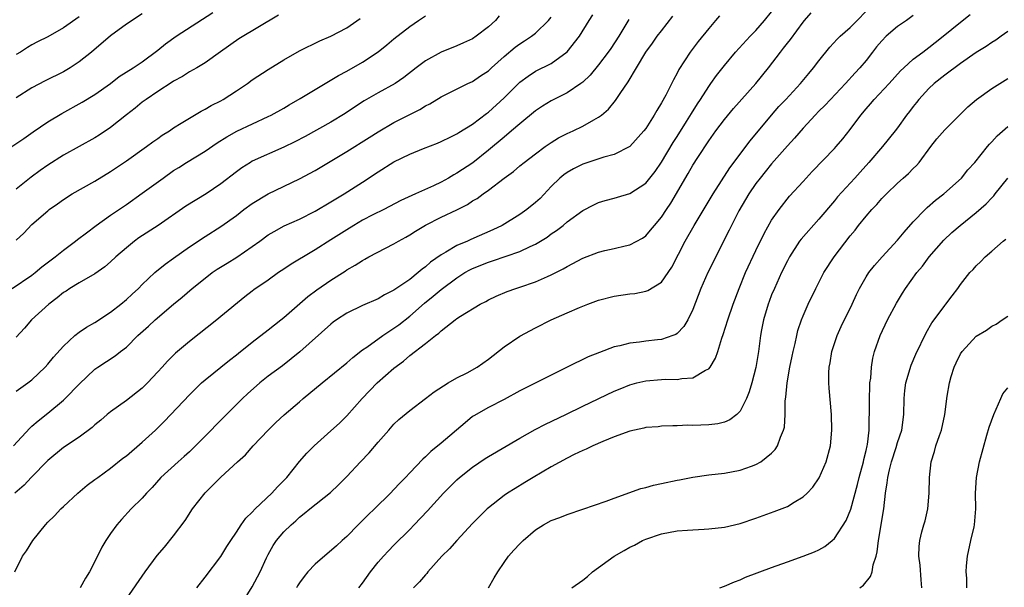
# Model space of a CAD drawing. Units: inches. Extents: x 2523000 to 2526000, y 1548000 to 1551000.
# Drawn here: x 2523999 to 2524125, y 1548221 to 1548293 of the extents above; entities that cross this region are included whole.
import ezdxf

# ---------------------------------------------------------------- set-up
doc = ezdxf.new("R2010")
doc.units = ezdxf.units.IN
doc.header["$MEASUREMENT"] = 0
doc.layers.add('LD25231548_2ft', color=135, linetype='Continuous')

msp = doc.modelspace()

# ---------------------------------------------------------------- linework, layer by layer
at = {"layer": 'LD25231548_2ft'}
for points, elevation in [([(2523998.45, 1548277), (2523999.97, 1548278.03), (2524001.14, 1548278.86), (2524003, 1548280.13), (2524004.81, 1548281.19), (2524007.38, 1548282.62), (2524009, 1548283.62), (2524010.97, 1548285.03), (2524012.1, 1548285.9), (2524013.85, 1548287), (2524015, 1548287.77), (2524017, 1548289.24), (2524017.96, 1548290.04), (2524019.31, 1548291), (2524023.97, 1548294.03)], 7372), ([(2523998.47, 1548259), (2524001, 1548260.68), (2524001.42, 1548261), (2524002.27, 1548261.73), (2524003.96, 1548263), (2524005, 1548263.84), (2524006.55, 1548265), (2524006.8, 1548265.2), (2524007.93, 1548266.07), (2524009.16, 1548267), (2524011, 1548268.28), (2524013, 1548269.65), (2524015, 1548271.07), (2524017.66, 1548273), (2524019, 1548273.95), (2524019.65, 1548274.35), (2524020.64, 1548275), (2524023, 1548276.44), (2524024.52, 1548277.48), (2524025.75, 1548278.25), (2524027.05, 1548278.95), (2524031, 1548280.8), (2524031.4, 1548281), (2524033, 1548281.9), (2524033.68, 1548282.32), (2524035.09, 1548283.09), (2524039.96, 1548286.04), (2524041, 1548286.57), (2524043, 1548287.72), (2524045, 1548289.05), (2524046.09, 1548289.91), (2524047, 1548290.67), (2524049, 1548292.25), (2524050.13, 1548293), (2524051, 1548293.61)], 7378), ([(2523998.66, 1548239), (2524000.73, 1548241.27), (2524001, 1548241.5), (2524001.8, 1548242.2), (2524003, 1548243.17), (2524005, 1548244.82), (2524005.21, 1548245), (2524007, 1548246.82), (2524009, 1548248.73), (2524009.38, 1548249), (2524011.57, 1548250.43), (2524012.27, 1548251), (2524013, 1548251.55), (2524014.45, 1548253), (2524015.79, 1548254.21), (2524016.64, 1548255), (2524019, 1548257.01), (2524020.1, 1548257.9), (2524021.34, 1548259), (2524023, 1548260.31), (2524023.9, 1548261), (2524024.55, 1548261.45), (2524025.8, 1548262.2), (2524027.02, 1548262.98), (2524029.94, 1548265), (2524031, 1548265.78), (2524031.76, 1548266.24), (2524033.06, 1548266.94), (2524035, 1548267.8), (2524037, 1548268.8), (2524039, 1548269.99), (2524039.62, 1548270.38), (2524040.69, 1548271), (2524043, 1548272.47), (2524045, 1548273.78), (2524047, 1548275.05), (2524049, 1548276.05), (2524050.75, 1548276.75), (2524052.55, 1548277.45), (2524053, 1548277.64), (2524054.22, 1548278.22), (2524055, 1548278.61), (2524055.23, 1548278.77), (2524057, 1548279.85), (2524058.78, 1548281.22), (2524059, 1548281.37), (2524061, 1548283.19), (2524063, 1548285.17), (2524064.04, 1548285.96), (2524065, 1548286.57), (2524067, 1548287.57), (2524069, 1548289.02), (2524070.59, 1548291), (2524071.82, 1548293), (2524072.26, 1548293.74)], 7384), ([(2524076.87, 1548293.13), (2524075.57, 1548291), (2524074.55, 1548289.45), (2524074.24, 1548289), (2524073, 1548287.39), (2524071.92, 1548286.08), (2524071, 1548285.2), (2524070.76, 1548285), (2524069, 1548283.82), (2524067, 1548282.8), (2524065.88, 1548282.12), (2524065, 1548281.54), (2524063, 1548279.9), (2524061.96, 1548279), (2524061, 1548278.21), (2524059, 1548276.53), (2524057.04, 1548274.96), (2524055, 1548273.61), (2524054.6, 1548273.4), (2524053.93, 1548273), (2524053, 1548272.49), (2524052.02, 1548272.02), (2524049.73, 1548271), (2524047.86, 1548270.14), (2524045.71, 1548269), (2524044.32, 1548268.32), (2524043, 1548267.64), (2524041.89, 1548267), (2524041, 1548266.45), (2524039, 1548265.15), (2524037, 1548263.9), (2524035.49, 1548263), (2524035, 1548262.69), (2524033.94, 1548262.06), (2524033, 1548261.42), (2524032.35, 1548261), (2524031, 1548260.04), (2524029.2, 1548258.8), (2524029, 1548258.64), (2524028.06, 1548257.94), (2524025, 1548255.45), (2524024.48, 1548255), (2524021, 1548252.26), (2524019.23, 1548250.77), (2524018.23, 1548249.77), (2524017.56, 1548249), (2524017, 1548248.39), (2524015.7, 1548247), (2524015.35, 1548246.65), (2524015, 1548246.33), (2524013, 1548244.75), (2524011, 1548243.34), (2524010.57, 1548243), (2524009.73, 1548242.27), (2524009, 1548241.68), (2524008.65, 1548241.35), (2524007, 1548240.13), (2524005, 1548238.8), (2524003, 1548237.17), (2524000.91, 1548235), (2523999.99, 1548234.01), (2523998.81, 1548233)], 7386), ([(2523998.84, 1548223), (2523999.81, 1548225), (2524000.32, 1548225.67), (2524001.11, 1548227), (2524002.7, 1548229), (2524003, 1548229.31), (2524003.86, 1548230.14), (2524004.67, 1548231), (2524005, 1548231.32), (2524006.81, 1548233), (2524008, 1548234), (2524009, 1548234.72), (2524009.36, 1548235), (2524011, 1548236.18), (2524012.56, 1548237.44), (2524013, 1548237.76), (2524015, 1548239.49), (2524016.68, 1548241), (2524017, 1548241.31), (2524017.84, 1548242.16), (2524021, 1548245.48), (2524022.54, 1548247), (2524023, 1548247.41), (2524026.11, 1548249.89), (2524027, 1548250.57), (2524027.23, 1548250.77), (2524029, 1548252.16), (2524031, 1548253.72), (2524032.61, 1548255), (2524033, 1548255.32), (2524036.04, 1548257.96), (2524037.19, 1548258.81), (2524039, 1548260.06), (2524040.8, 1548261.2), (2524041, 1548261.34), (2524042.07, 1548261.93), (2524043, 1548262.56), (2524043.3, 1548262.7), (2524043.83, 1548263), (2524047, 1548264.65), (2524047.56, 1548265), (2524048.5, 1548265.5), (2524049, 1548265.79), (2524049.74, 1548266.26), (2524051, 1548267.03), (2524053, 1548268.04), (2524055, 1548268.99), (2524056.35, 1548269.65), (2524057, 1548270.1), (2524057.57, 1548270.43), (2524058.32, 1548271), (2524059, 1548271.48), (2524061, 1548273.01), (2524062.18, 1548273.82), (2524063, 1548274.54), (2524063.56, 1548275), (2524065, 1548276.1), (2524066.22, 1548277), (2524067, 1548277.54), (2524067.9, 1548278.1), (2524069, 1548278.67), (2524069.76, 1548279), (2524071, 1548279.58), (2524072.39, 1548280.39), (2524073, 1548280.72), (2524073.37, 1548281), (2524074.25, 1548281.75), (2524075.16, 1548282.84), (2524075.76, 1548283.76), (2524076.78, 1548285.22), (2524077.81, 1548287), (2524079.01, 1548289), (2524079.86, 1548290.14), (2524080.47, 1548291), (2524081, 1548291.71), (2524082.46, 1548293.54)], 7388), ([(2524015, 1548293.86), (2524013, 1548292.55), (2524011, 1548291.06), (2524008.55, 1548289), (2524007, 1548287.75), (2524005.86, 1548287), (2524005, 1548286.48), (2524002.67, 1548285.33), (2524001, 1548284.45), (2523999, 1548283.18)], 7370), ([(2524032.32, 1548293.68), (2524027.31, 1548290.69), (2524024.98, 1548289.02), (2524023, 1548287.64), (2524021.97, 1548287), (2524021, 1548286.48), (2524020.12, 1548285.88), (2524019, 1548285.29), (2524018.83, 1548285.17), (2524017, 1548283.99), (2524015.5, 1548283), (2524015, 1548282.62), (2524014.11, 1548281.89), (2524013, 1548281.04), (2524011, 1548279.42), (2524009.54, 1548278.46), (2524009, 1548278.12), (2524005, 1548275.9), (2524003, 1548274.63), (2524002.03, 1548273.97), (2524000.89, 1548273.11), (2523999, 1548271.59)], 7374), ([(2524060.38, 1548293.62), (2524059.89, 1548293), (2524059, 1548292.2), (2524057.45, 1548291), (2524057, 1548290.7), (2524055.84, 1548290.16), (2524055, 1548289.8), (2524053, 1548289), (2524051, 1548287.88), (2524049.83, 1548287), (2524048.24, 1548285.76), (2524047.14, 1548285), (2524045, 1548283.83), (2524043.2, 1548282.8), (2524041.99, 1548282.01), (2524040.81, 1548281.19), (2524039, 1548280.1), (2524035.7, 1548278.3), (2524034.39, 1548277.61), (2524033, 1548276.93), (2524029, 1548275.13), (2524028.78, 1548275), (2524027.69, 1548274.31), (2524027, 1548273.81), (2524025, 1548272.27), (2524023.14, 1548271), (2524020.57, 1548269.43), (2524017.02, 1548266.98), (2524014.6, 1548265.4), (2524014.05, 1548265), (2524013, 1548264.16), (2524011.67, 1548263), (2524011, 1548262.36), (2524010.26, 1548261.74), (2524009, 1548260.84), (2524007, 1548259.72), (2524005.83, 1548259), (2524005.33, 1548258.66), (2524005, 1548258.46), (2524004.21, 1548257.79), (2524003.14, 1548257), (2524000.96, 1548255), (2524000.04, 1548253.96), (2523999, 1548252.82)], 7380), ([(2524007, 1548293.47), (2524005, 1548292.07), (2524003, 1548290.94), (2524001.71, 1548290.29), (2524001, 1548289.91), (2524000.43, 1548289.57), (2523999.53, 1548289), (2523999, 1548288.69)], 7368), ([(2523999, 1548245.94), (2524000.48, 1548247), (2524001, 1548247.41), (2524002.67, 1548249), (2524003, 1548249.36), (2524003.75, 1548250.25), (2524005, 1548251.65), (2524006.45, 1548253), (2524007, 1548253.44), (2524007.91, 1548254.09), (2524009, 1548254.68), (2524011, 1548255.97), (2524012.29, 1548257), (2524013, 1548257.59), (2524013.72, 1548258.28), (2524014.52, 1548259), (2524015, 1548259.49), (2524016.6, 1548261), (2524017.92, 1548262.08), (2524019, 1548262.84), (2524021, 1548264.28), (2524023, 1548265.58), (2524025, 1548266.84), (2524027, 1548268.27), (2524027.92, 1548269), (2524029, 1548269.79), (2524031, 1548271), (2524035, 1548272.89), (2524037, 1548273.97), (2524038.69, 1548275), (2524041, 1548276.37), (2524043.86, 1548278.14), (2524045, 1548278.87), (2524047, 1548280.06), (2524049, 1548281.09), (2524050.29, 1548281.71), (2524051, 1548282.16), (2524051.57, 1548282.43), (2524053, 1548283.32), (2524056.39, 1548285), (2524057, 1548285.27), (2524058.02, 1548285.98), (2524059, 1548286.62), (2524059.4, 1548287), (2524061, 1548288.42), (2524062.39, 1548289.61), (2524063, 1548290.05), (2524063.59, 1548290.41), (2524064.47, 1548291), (2524065, 1548291.42), (2524066.64, 1548293), (2524067, 1548293.42)], 7382), ([(2523999, 1548265.13), (2523999.97, 1548266.03), (2524001, 1548267.12), (2524003, 1548268.84), (2524003.2, 1548269), (2524004.26, 1548269.74), (2524005, 1548270.3), (2524006.12, 1548271), (2524009, 1548272.62), (2524011, 1548273.85), (2524013, 1548275.18), (2524015.55, 1548277), (2524016.38, 1548277.62), (2524017, 1548278.04), (2524017.56, 1548278.44), (2524018.46, 1548279), (2524019, 1548279.38), (2524019.98, 1548279.98), (2524021, 1548280.63), (2524022.49, 1548281.51), (2524023, 1548281.74), (2524023.79, 1548282.21), (2524025, 1548282.82), (2524025.31, 1548283), (2524027, 1548284.08), (2524028.37, 1548285), (2524029, 1548285.46), (2524031, 1548286.79), (2524033, 1548288.03), (2524035, 1548289.17), (2524037.59, 1548290.41), (2524039, 1548291), (2524041, 1548292.08), (2524042.73, 1548293.27)], 7376), ([(2524088.39, 1548293.61), (2524087.88, 1548293), (2524087, 1548291.99), (2524085.67, 1548290.33), (2524084.65, 1548289), (2524083.22, 1548286.78), (2524083, 1548286.34), (2524082.51, 1548285.49), (2524081.54, 1548283.54), (2524081, 1548282.56), (2524080.4, 1548281.6), (2524080.07, 1548281), (2524079, 1548279.29), (2524078.78, 1548279), (2524076.98, 1548277), (2524075, 1548275.99), (2524073.66, 1548275.66), (2524071, 1548274.79), (2524069.82, 1548274.18), (2524069, 1548273.71), (2524068.58, 1548273.42), (2524068.1, 1548273), (2524067, 1548271.92), (2524065.57, 1548270.43), (2524065, 1548269.89), (2524063.88, 1548269), (2524063, 1548268.38), (2524060.74, 1548267), (2524059.57, 1548266.43), (2524056.79, 1548265.21), (2524056.34, 1548265), (2524055, 1548264.44), (2524053.59, 1548263.59), (2524053, 1548263.28), (2524051.66, 1548262.34), (2524051, 1548261.73), (2524050.57, 1548261.43), (2524050.1, 1548261), (2524049, 1548260.14), (2524047.13, 1548258.87), (2524047, 1548258.77), (2524045.81, 1548258.19), (2524045, 1548257.69), (2524043, 1548256.82), (2524041, 1548255.87), (2524039.7, 1548255), (2524039.29, 1548254.71), (2524039, 1548254.47), (2524035.05, 1548250.95), (2524033.96, 1548250.04), (2524032.82, 1548249.18), (2524031, 1548247.85), (2524029.95, 1548247), (2524028.39, 1548245.61), (2524027.74, 1548245), (2524024.36, 1548241.64), (2524023.76, 1548241), (2524021.77, 1548239), (2524021, 1548238.25), (2524020.35, 1548237.65), (2524019.58, 1548237), (2524017.39, 1548235), (2524016.27, 1548233.73), (2524015.54, 1548233), (2524015, 1548232.38), (2524013.62, 1548231), (2524012.36, 1548229.64), (2524011.79, 1548229), (2524011, 1548227.9), (2524010.4, 1548227), (2524009.86, 1548226.14), (2524009.32, 1548225), (2524008.31, 1548223), (2524007.79, 1548222.21), (2524007.14, 1548221)], 7390), ([(2524013, 1548219.6), (2524015.38, 1548223), (2524016.93, 1548225.07), (2524017.85, 1548226.15), (2524019, 1548227.59), (2524020.45, 1548229.55), (2524021.41, 1548231), (2524023, 1548233.06), (2524024, 1548234.01), (2524025, 1548235.04), (2524027.12, 1548237), (2524028.12, 1548237.88), (2524029.12, 1548239), (2524031.01, 1548241), (2524032.01, 1548241.99), (2524033.05, 1548242.95), (2524035, 1548244.58), (2524035.48, 1548245), (2524037.88, 1548247), (2524041, 1548249.54), (2524041.76, 1548250.24), (2524043, 1548251.18), (2524043.55, 1548251.55), (2524045.58, 1548253), (2524047, 1548253.93), (2524047.61, 1548254.39), (2524049, 1548255.46), (2524050.88, 1548257.12), (2524051.99, 1548258.01), (2524053, 1548258.86), (2524055, 1548260.35), (2524056.03, 1548261), (2524056.64, 1548261.36), (2524057, 1548261.53), (2524059, 1548262.34), (2524059.52, 1548262.48), (2524063, 1548263.67), (2524064.32, 1548264.32), (2524065, 1548264.62), (2524066.48, 1548265.52), (2524067, 1548265.92), (2524067.65, 1548266.35), (2524068.49, 1548267), (2524069, 1548267.44), (2524071, 1548268.89), (2524072.4, 1548269.6), (2524073, 1548269.89), (2524073.84, 1548270.16), (2524075, 1548270.44), (2524075.42, 1548270.58), (2524077, 1548271.03), (2524079, 1548272.35), (2524080.18, 1548273.83), (2524081, 1548275.02), (2524082.49, 1548277.5), (2524083, 1548278.29), (2524084.19, 1548280.19), (2524084.8, 1548281.2), (2524085.57, 1548282.43), (2524085.97, 1548283), (2524087, 1548284.61), (2524087.29, 1548285), (2524087.99, 1548286.01), (2524089, 1548287.31), (2524090.42, 1548289), (2524092.27, 1548291), (2524093, 1548291.75), (2524094.09, 1548293), (2524095, 1548294.12)], 7392), ([(2524021.95, 1548221), (2524023, 1548222.34), (2524025, 1548224.98), (2524025.78, 1548226.22), (2524026.29, 1548227), (2524027, 1548228.04), (2524027.6, 1548229), (2524028.17, 1548229.83), (2524029, 1548230.58), (2524029.38, 1548231), (2524031.47, 1548233), (2524032.19, 1548233.81), (2524033.38, 1548235), (2524035, 1548237.01), (2524035.93, 1548238.07), (2524036.85, 1548239), (2524039, 1548240.9), (2524040.1, 1548241.9), (2524041, 1548242.81), (2524042.98, 1548245), (2524044.87, 1548247), (2524047, 1548248.88), (2524048.22, 1548249.78), (2524049, 1548250.46), (2524051, 1548251.99), (2524052.29, 1548253), (2524052.7, 1548253.3), (2524053, 1548253.61), (2524054.77, 1548255), (2524055, 1548255.17), (2524055.48, 1548255.48), (2524057.98, 1548257), (2524058.66, 1548257.34), (2524059, 1548257.53), (2524060, 1548258), (2524061.4, 1548258.6), (2524062.51, 1548259), (2524063, 1548259.15), (2524065, 1548259.83), (2524066.51, 1548260.51), (2524067, 1548260.71), (2524068.52, 1548261.48), (2524069, 1548261.78), (2524071, 1548262.83), (2524073, 1548263.59), (2524073.79, 1548263.79), (2524075, 1548264.05), (2524076.39, 1548264.39), (2524077, 1548264.51), (2524078.61, 1548265.39), (2524079, 1548265.68), (2524079.62, 1548266.38), (2524080.1, 1548267), (2524081, 1548268.03), (2524081.64, 1548269), (2524082.2, 1548269.8), (2524084.41, 1548273.59), (2524085, 1548274.63), (2524085.63, 1548275.63), (2524087, 1548277.73), (2524087.91, 1548279), (2524089, 1548280.42), (2524090.17, 1548281.83), (2524093.01, 1548285), (2524094.61, 1548287), (2524096.13, 1548289), (2524096.52, 1548289.48), (2524097, 1548290.11), (2524097.4, 1548290.6), (2524099, 1548292.81), (2524099.16, 1548293), (2524100.03, 1548293.97)], 7394), ([(2524027.68, 1548219), (2524029, 1548221.09), (2524030, 1548223), (2524030.8, 1548224.8), (2524031, 1548225.21), (2524031.65, 1548226.35), (2524032.09, 1548227), (2524033, 1548228.1), (2524033.92, 1548229), (2524034.53, 1548229.47), (2524035, 1548229.94), (2524035.6, 1548230.4), (2524036.33, 1548231), (2524038.93, 1548233.07), (2524039.95, 1548234.05), (2524041, 1548235.11), (2524042.74, 1548237), (2524043.86, 1548238.14), (2524045, 1548239.46), (2524046.37, 1548241), (2524047, 1548241.75), (2524047.63, 1548242.37), (2524049, 1548243.51), (2524051, 1548245.01), (2524052.12, 1548245.88), (2524053.88, 1548247), (2524055, 1548247.64), (2524056.29, 1548248.29), (2524057.59, 1548249), (2524059, 1548250), (2524061, 1548251.59), (2524063, 1548252.93), (2524065, 1548254), (2524067, 1548255), (2524069, 1548255.89), (2524070.58, 1548256.58), (2524071.64, 1548257), (2524073, 1548257.5), (2524075, 1548258.02), (2524077, 1548258.31), (2524077.63, 1548258.37), (2524079, 1548258.63), (2524079.28, 1548258.72), (2524081, 1548259.81), (2524082.3, 1548261.7), (2524084.01, 1548265), (2524085.15, 1548267), (2524087.57, 1548271), (2524089.69, 1548274.31), (2524092.26, 1548277.74), (2524094.99, 1548281.01), (2524095.93, 1548282.07), (2524096.82, 1548283), (2524098.68, 1548285), (2524099.72, 1548286.28), (2524100.33, 1548287), (2524101, 1548287.88), (2524102.38, 1548289.62), (2524103.35, 1548290.65), (2524103.72, 1548291), (2524105, 1548292.12), (2524105.89, 1548293), (2524107, 1548294.19)], 7396), ([(2524113, 1548293.64), (2524112.13, 1548293), (2524111, 1548292.25), (2524109.55, 1548291), (2524109, 1548290.43), (2524108.34, 1548289.66), (2524107.81, 1548289), (2524107, 1548287.94), (2524106.22, 1548287), (2524105.63, 1548286.37), (2524104.41, 1548285), (2524102.47, 1548283), (2524101.77, 1548282.23), (2524101, 1548281.48), (2524100.53, 1548281), (2524099, 1548279.34), (2524097.92, 1548278.08), (2524097, 1548277.1), (2524095, 1548274.82), (2524094.19, 1548273.81), (2524093.53, 1548273), (2524093, 1548272.3), (2524092.11, 1548271), (2524090.85, 1548268.85), (2524089.89, 1548267), (2524089.61, 1548266.39), (2524086.9, 1548261), (2524086, 1548259), (2524085, 1548256.32), (2524084.36, 1548255), (2524083.86, 1548254.14), (2524083, 1548253.28), (2524082.84, 1548253.16), (2524082.43, 1548253), (2524081, 1548252.52), (2524080.48, 1548252.48), (2524079, 1548252.3), (2524078.19, 1548252.19), (2524077, 1548252.06), (2524075.72, 1548251.72), (2524075, 1548251.57), (2524073.12, 1548250.88), (2524071.68, 1548250.32), (2524069, 1548248.99), (2524067, 1548247.97), (2524063.67, 1548246.33), (2524063, 1548245.98), (2524061, 1548244.89), (2524059, 1548243.88), (2524057.16, 1548242.84), (2524057, 1548242.74), (2524056.05, 1548241.95), (2524053, 1548239.37), (2524051.7, 1548238.3), (2524051, 1548237.62), (2524050.67, 1548237.33), (2524049, 1548235.59), (2524048.46, 1548235), (2524047.73, 1548234.27), (2524047, 1548233.46), (2524046.56, 1548233), (2524044.51, 1548231), (2524043.73, 1548230.27), (2524042.46, 1548229), (2524041, 1548227.52), (2524040.42, 1548227), (2524039.69, 1548226.31), (2524037, 1548223.98), (2524036.06, 1548223), (2524035.58, 1548222.42), (2524035, 1548221.62), (2524034.75, 1548221.25), (2524034.62, 1548221)], 7398), ([(2524042.52, 1548221), (2524043, 1548221.58), (2524044.02, 1548223), (2524045, 1548224.23), (2524045.67, 1548225), (2524046.31, 1548225.69), (2524047, 1548226.4), (2524049, 1548228.38), (2524049.59, 1548229), (2524051.25, 1548230.75), (2524053.29, 1548233), (2524055, 1548234.69), (2524055.35, 1548235), (2524057, 1548236.32), (2524058.6, 1548237.4), (2524059, 1548237.65), (2524063, 1548239.98), (2524064.93, 1548241.07), (2524066.25, 1548241.75), (2524068.85, 1548243), (2524071, 1548244.06), (2524075, 1548245.94), (2524075.74, 1548246.26), (2524077, 1548246.77), (2524077.87, 1548247), (2524079, 1548247.27), (2524081, 1548247.43), (2524081.46, 1548247.46), (2524083, 1548247.45), (2524083.57, 1548247.57), (2524085, 1548247.65), (2524086.61, 1548248.61), (2524087, 1548248.78), (2524087.17, 1548249), (2524087.87, 1548250.13), (2524088.16, 1548251), (2524088.68, 1548252.68), (2524088.86, 1548253.14), (2524089.43, 1548255), (2524090.12, 1548257), (2524090.88, 1548259), (2524091.7, 1548261), (2524093, 1548263.79), (2524094.04, 1548265.96), (2524095, 1548267.67), (2524095.94, 1548269), (2524097.29, 1548270.71), (2524099, 1548272.58), (2524099.37, 1548273), (2524100.16, 1548273.84), (2524103, 1548276.76), (2524103.21, 1548277), (2524104.03, 1548277.97), (2524105, 1548279.19), (2524106.32, 1548281), (2524107, 1548281.81), (2524107.56, 1548282.44), (2524108.02, 1548283), (2524109.93, 1548285), (2524111.37, 1548286.63), (2524111.8, 1548287), (2524113, 1548288.1), (2524114.2, 1548289), (2524115, 1548289.56), (2524115.79, 1548290.21), (2524116.81, 1548291), (2524119, 1548292.8), (2524120.25, 1548293.75)], 7400), ([(2524125, 1548291.62), (2524124.19, 1548291), (2524123.5, 1548290.5), (2524123, 1548290.2), (2524122.28, 1548289.72), (2524121, 1548288.94), (2524119, 1548287.54), (2524117, 1548286.06), (2524115.66, 1548285), (2524115, 1548284.36), (2524113.72, 1548283), (2524113.41, 1548282.59), (2524113, 1548282.09), (2524112.53, 1548281.47), (2524112.14, 1548281), (2524111, 1548279.4), (2524110.7, 1548279), (2524109.11, 1548277), (2524107.37, 1548275), (2524106.24, 1548273.76), (2524105.58, 1548273), (2524103.39, 1548270.61), (2524103, 1548270.13), (2524101, 1548267.78), (2524098.75, 1548265.25), (2524098.56, 1548265), (2524097.26, 1548263), (2524097, 1548262.51), (2524096.26, 1548261), (2524095.35, 1548259), (2524095, 1548258.17), (2524094.67, 1548257.33), (2524094.57, 1548257), (2524093.98, 1548255), (2524093.72, 1548253.73), (2524093.59, 1548253), (2524093.33, 1548251), (2524093, 1548248.96), (2524092.48, 1548247), (2524092.15, 1548245.85), (2524091.79, 1548245), (2524091, 1548243.42), (2524090.57, 1548243), (2524089.69, 1548242.31), (2524089, 1548242.03), (2524088.18, 1548241.82), (2524087, 1548241.67), (2524085, 1548241.6), (2524084.37, 1548241.63), (2524083, 1548241.57), (2524082.43, 1548241.57), (2524081, 1548241.49), (2524080.58, 1548241.42), (2524079, 1548241.32), (2524078.76, 1548241.24), (2524077, 1548240.89), (2524075, 1548240.15), (2524073.56, 1548239.56), (2524072.28, 1548239), (2524071.43, 1548238.57), (2524071, 1548238.4), (2524069.89, 1548237.89), (2524069, 1548237.44), (2524067, 1548236.35), (2524064.7, 1548235), (2524063.65, 1548234.35), (2524062.39, 1548233.61), (2524061.43, 1548233), (2524061, 1548232.7), (2524059, 1548231.12), (2524058.87, 1548231), (2524057.91, 1548230.09), (2524057, 1548229.15), (2524054.99, 1548227), (2524054.06, 1548225.94), (2524053.1, 1548225), (2524051.32, 1548223), (2524051.19, 1548222.81), (2524051, 1548222.63), (2524050.24, 1548221.76), (2524049.5, 1548221)], 7402), ([(2524059, 1548221), (2524059.74, 1548222.26), (2524060.19, 1548223), (2524061, 1548224.22), (2524061.58, 1548225), (2524062.25, 1548225.75), (2524063, 1548226.56), (2524063.44, 1548227), (2524065, 1548228.34), (2524066.02, 1548229), (2524067, 1548229.53), (2524068.09, 1548229.91), (2524069, 1548230.29), (2524071, 1548230.96), (2524073.99, 1548231.99), (2524075, 1548232.38), (2524078.39, 1548233.61), (2524079, 1548233.74), (2524079.97, 1548234.03), (2524081, 1548234.23), (2524083, 1548234.65), (2524083.31, 1548234.69), (2524085, 1548235.04), (2524087, 1548235.32), (2524089, 1548235.53), (2524091, 1548235.91), (2524092.45, 1548236.45), (2524093, 1548236.63), (2524093.63, 1548237), (2524095, 1548238.08), (2524095.47, 1548238.54), (2524095.74, 1548239), (2524096.13, 1548240.13), (2524096.53, 1548241), (2524096.62, 1548241.38), (2524096.72, 1548243), (2524096.73, 1548244.73), (2524096.8, 1548245.2), (2524096.96, 1548247), (2524097.33, 1548249), (2524097.61, 1548250.39), (2524097.74, 1548251), (2524098, 1548252), (2524098.19, 1548253), (2524098.34, 1548253.66), (2524098.79, 1548255), (2524099, 1548255.51), (2524099.65, 1548257), (2524100.63, 1548259), (2524101.64, 1548261), (2524102.96, 1548263), (2524105, 1548265.67), (2524105.6, 1548266.4), (2524106.05, 1548267), (2524107, 1548268.18), (2524107.73, 1548269), (2524108.37, 1548269.63), (2524109, 1548270.4), (2524109.58, 1548271), (2524111, 1548272.35), (2524111.73, 1548273), (2524112.41, 1548273.59), (2524113, 1548274.21), (2524113.41, 1548274.59), (2524113.74, 1548275), (2524115.22, 1548277), (2524116.01, 1548277.98), (2524117, 1548279.11), (2524119.94, 1548282.06), (2524121.05, 1548283), (2524123, 1548284.36), (2524125, 1548285.65)], 7404), ([(2524069.61, 1548221), (2524071, 1548221.94), (2524071.59, 1548222.41), (2524072.23, 1548223), (2524074.98, 1548225.02), (2524076.27, 1548225.73), (2524077, 1548226.15), (2524077.58, 1548226.42), (2524078.61, 1548227), (2524079, 1548227.18), (2524081, 1548227.86), (2524083, 1548228.21), (2524084.29, 1548228.29), (2524085, 1548228.36), (2524086.42, 1548228.42), (2524087, 1548228.47), (2524089, 1548228.7), (2524091, 1548229.15), (2524093, 1548229.82), (2524095.34, 1548230.66), (2524097, 1548231.33), (2524097.88, 1548231.88), (2524099, 1548232.53), (2524099.52, 1548233), (2524100.23, 1548233.77), (2524101.05, 1548234.95), (2524101.94, 1548237), (2524102.48, 1548239), (2524102.65, 1548241), (2524102.59, 1548243), (2524102.33, 1548246.33), (2524102.29, 1548247), (2524102.28, 1548248.28), (2524102.32, 1548249), (2524102.45, 1548249.56), (2524102.66, 1548251), (2524103.32, 1548253), (2524103.85, 1548254.15), (2524105.25, 1548257), (2524105.79, 1548258.21), (2524106.16, 1548259), (2524107, 1548260.47), (2524107.34, 1548261), (2524108.08, 1548261.92), (2524109.05, 1548263), (2524111, 1548265.1), (2524111.85, 1548266.15), (2524113, 1548267.45), (2524114.5, 1548269), (2524114.75, 1548269.25), (2524115.82, 1548270.18), (2524116.88, 1548271), (2524119.14, 1548273), (2524119.95, 1548274.05), (2524120.81, 1548275), (2524122.42, 1548277), (2524122.7, 1548277.3), (2524123, 1548277.59), (2524123.65, 1548278.35), (2524125, 1548279.55)], 7406), ([(2524088.42, 1548221), (2524089, 1548221.18), (2524090.27, 1548221.73), (2524091, 1548221.98), (2524091.67, 1548222.33), (2524095, 1548223.57), (2524097, 1548224.27), (2524099, 1548224.99), (2524100.45, 1548225.55), (2524101, 1548225.81), (2524101.75, 1548226.25), (2524102.71, 1548227), (2524103, 1548227.25), (2524104.46, 1548229.54), (2524105.05, 1548230.95), (2524105.91, 1548234.09), (2524106.11, 1548235), (2524106.66, 1548237), (2524106.71, 1548237.29), (2524107, 1548238.41), (2524107.13, 1548239), (2524107.17, 1548239.17), (2524107.39, 1548241), (2524107.41, 1548242.59), (2524107.44, 1548243), (2524107.45, 1548243.45), (2524107.44, 1548245), (2524107.47, 1548246.53), (2524107.5, 1548247), (2524107.6, 1548247.6), (2524107.7, 1548249), (2524107.87, 1548250.13), (2524108.09, 1548251), (2524108.79, 1548253), (2524109.73, 1548255), (2524110.87, 1548257.13), (2524111.62, 1548258.38), (2524112.01, 1548259), (2524113.47, 1548261), (2524114.16, 1548261.84), (2524115.03, 1548263), (2524116.89, 1548265.11), (2524117.92, 1548266.08), (2524118.98, 1548267), (2524121, 1548268.64), (2524122.27, 1548269.73), (2524123, 1548270.5), (2524123.25, 1548270.75), (2524123.43, 1548271), (2524125, 1548273)], 7408), ([(2524106.23, 1548221), (2524106.69, 1548221.31), (2524107.58, 1548222.42), (2524107.77, 1548223), (2524107.91, 1548223.91), (2524108.27, 1548225), (2524108.43, 1548225.57), (2524108.58, 1548227), (2524109.25, 1548231), (2524109.48, 1548233), (2524109.7, 1548234.3), (2524109.75, 1548235), (2524109.96, 1548235.96), (2524110.23, 1548237), (2524110.82, 1548238.82), (2524111, 1548239.44), (2524111.53, 1548241), (2524111.81, 1548243), (2524111.84, 1548245), (2524111.95, 1548246.05), (2524112.07, 1548247), (2524112.74, 1548249.26), (2524113.34, 1548250.66), (2524114.65, 1548253.35), (2524115.38, 1548254.62), (2524115.67, 1548255), (2524117, 1548256.83), (2524117.15, 1548257), (2524117.96, 1548258.04), (2524118.66, 1548259), (2524119, 1548259.51), (2524120.21, 1548261), (2524120.62, 1548261.38), (2524121, 1548261.88), (2524121.6, 1548262.4), (2524122.12, 1548263), (2524123, 1548263.73), (2524124.43, 1548265), (2524124.77, 1548265.23)], 7410), ([(2524114.1, 1548221), (2524113.99, 1548222.01), (2524113.87, 1548223.87), (2524113.7, 1548225), (2524113.76, 1548226.24), (2524113.82, 1548227), (2524114.09, 1548228.09), (2524114.36, 1548229), (2524114.52, 1548229.48), (2524114.86, 1548231), (2524115.04, 1548233), (2524115.07, 1548235), (2524115.29, 1548237), (2524115.71, 1548238.29), (2524115.88, 1548239), (2524116.32, 1548240.32), (2524116.57, 1548241), (2524117.01, 1548243), (2524117.31, 1548245.31), (2524117.6, 1548247), (2524117.81, 1548247.81), (2524118.2, 1548249), (2524118.47, 1548249.53), (2524119, 1548250.67), (2524119.21, 1548251), (2524121, 1548252.93), (2524122.31, 1548253.69), (2524123, 1548254.19), (2524123.55, 1548254.45), (2524124.29, 1548255), (2524125, 1548255.48)], 7412), ([(2524119.79, 1548221), (2524119.79, 1548222.21), (2524119.71, 1548223), (2524119.76, 1548223.76), (2524119.91, 1548225), (2524120.33, 1548227), (2524120.72, 1548228.72), (2524120.77, 1548229), (2524120.94, 1548231), (2524120.89, 1548233), (2524121.02, 1548235), (2524121.44, 1548237), (2524122.35, 1548240.35), (2524122.64, 1548241.36), (2524123.24, 1548243), (2524124.14, 1548245), (2524124.39, 1548245.61), (2524125, 1548246.39)], 7414)]:
    msp.add_lwpolyline(points, dxfattribs=dict(at, elevation=elevation))

doc.saveas('drawing.dxf')
